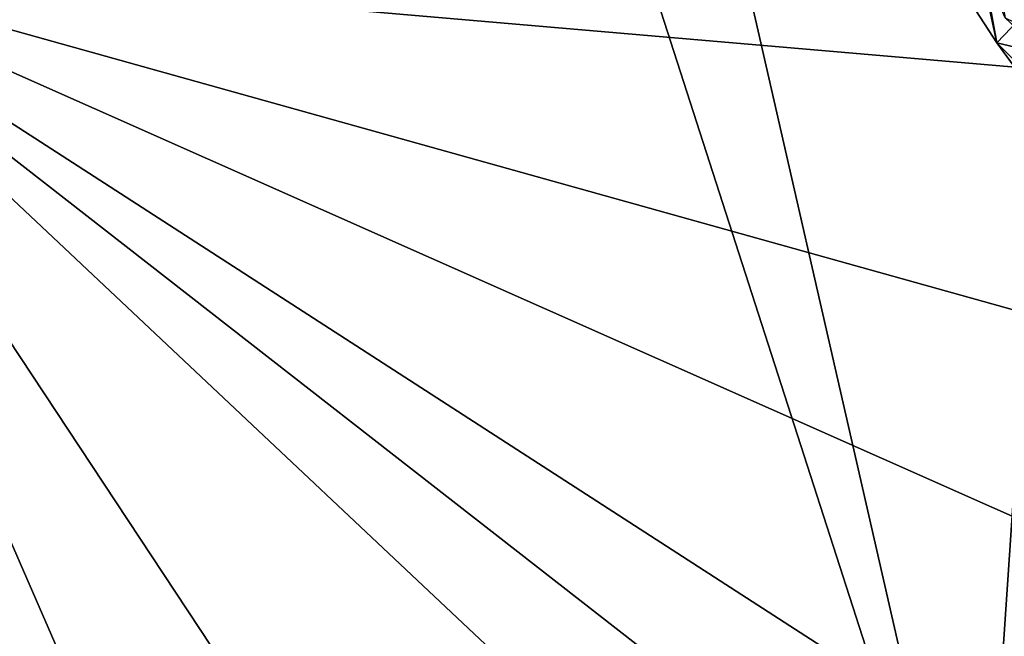
# Model space of a CAD drawing. Units: metres. Extents: x 26.65 to 30.45, y -3.44 to 0.41.
# Drawn here: x 28.63 to 29.25, y -1.54 to -1.15 of the extents above; entities that cross this region are included whole.
import ezdxf

# ---------------------------------------------------------------- set-up
doc = ezdxf.new("R2010")
doc.units = ezdxf.units.M

msp = doc.modelspace()

# ---------------------------------------------------------------- linework, layer by layer
at = {"layer": '1'}
for points in [[(26.90139, -1.44659, -12.8848), (28.68542, -0.05556, -12.89196), (26.83633, -1.92408, -12.88686)], [(28.68542, -0.05556, -12.89196), (29.23836, -1.7718, -12.89983), (26.83633, -1.92408, -12.88686)], [(26.90139, -1.44659, -12.8848), (27.13283, -0.42931, -12.88455), (28.68542, -0.05556, -12.89196)], [(28.68542, -0.05556, -12.89196), (28.88547, -0.22607, -12.89686), (29.23836, -1.7718, -12.89983)], [(30.08896, -0.11025, 22.65105), (28.46822, -1.11557, 22.66173), (30.29702, -1.27326, 22.65401)], [(29.27864, -1.17377, -12.90236), (28.88547, -0.22607, -12.89686), (29.25667, -0.85427, -12.89302)], [(28.88547, -0.22607, -12.89686), (29.27864, -1.17377, -12.90236), (29.23836, -1.7718, -12.89983)], [(29.18994, -1.07731, -5.53383), (29.22492, -1.0361, -5.46644), (29.24929, -1.16876, -5.42633)], [(29.24929, -1.16876, -5.42633), (29.22492, -1.0361, -5.46644), (29.27591, -1.14058, -5.35147)], [(29.23757, -1.11415, -5.53396), (29.18994, -1.07731, -5.53383), (29.24929, -1.16876, -5.42633)], [(29.24333, -1.09153, -5.74936), (29.25454, -1.15295, -5.66691), (29.3175, -1.18309, -5.65117)], [(29.24333, -1.09153, -5.74936), (29.3175, -1.18309, -5.65117), (29.35087, -1.09997, -5.74998)], [(28.46822, -1.11557, 22.66173), (28.43832, -3.12964, 22.66662), (29.31078, -3.05245, 22.66377)], [(28.46822, -1.11557, 22.66173), (29.31078, -3.05245, 22.66377), (29.83121, -3.18017, 22.6605)], [(28.46822, -1.11557, 22.66173), (29.83121, -3.18017, 22.6605), (30.35356, -2.89144, 22.66044)], [(28.46822, -1.11557, 22.66173), (30.35356, -2.89144, 22.66044), (30.35447, -2.58689, 22.65907)], [(30.38259, -1.96634, 22.64965), (28.46822, -1.11557, 22.66173), (30.37882, -2.35027, 22.65514)], [(28.46822, -1.11557, 22.66173), (30.35447, -2.58689, 22.65907), (30.37882, -2.35027, 22.65514)], [(30.29702, -1.27326, 22.65401), (28.46822, -1.11557, 22.66173), (30.38976, -1.65296, 22.6498)], [(28.46822, -1.11557, 22.66173), (30.38259, -1.96634, 22.64965), (30.38976, -1.65296, 22.6498)], [(29.23757, -1.11415, -5.53396), (29.24929, -1.16876, -5.42633), (29.27864, -1.1756, -5.46615)], [(29.25454, -1.15295, -5.66691), (29.23757, -1.11415, -5.53396), (29.27864, -1.1756, -5.46615)], [(29.28992, -1.22446, -5.28119), (29.24929, -1.16876, -5.42633), (29.27591, -1.14058, -5.35147)], [(29.24929, -1.16876, -5.42633), (29.31817, -1.23697, -5.36531), (29.27864, -1.1756, -5.46615)], [(29.24929, -1.16876, -5.42633), (29.28992, -1.22446, -5.28119), (29.31817, -1.23697, -5.36531)], [(29.23836, -1.7718, -12.89983), (29.27864, -1.17377, -12.90236), (29.52122, -1.65902, -12.89804)]]:
    msp.add_3dface(points, dxfattribs=at)

doc.saveas('drawing.dxf')
